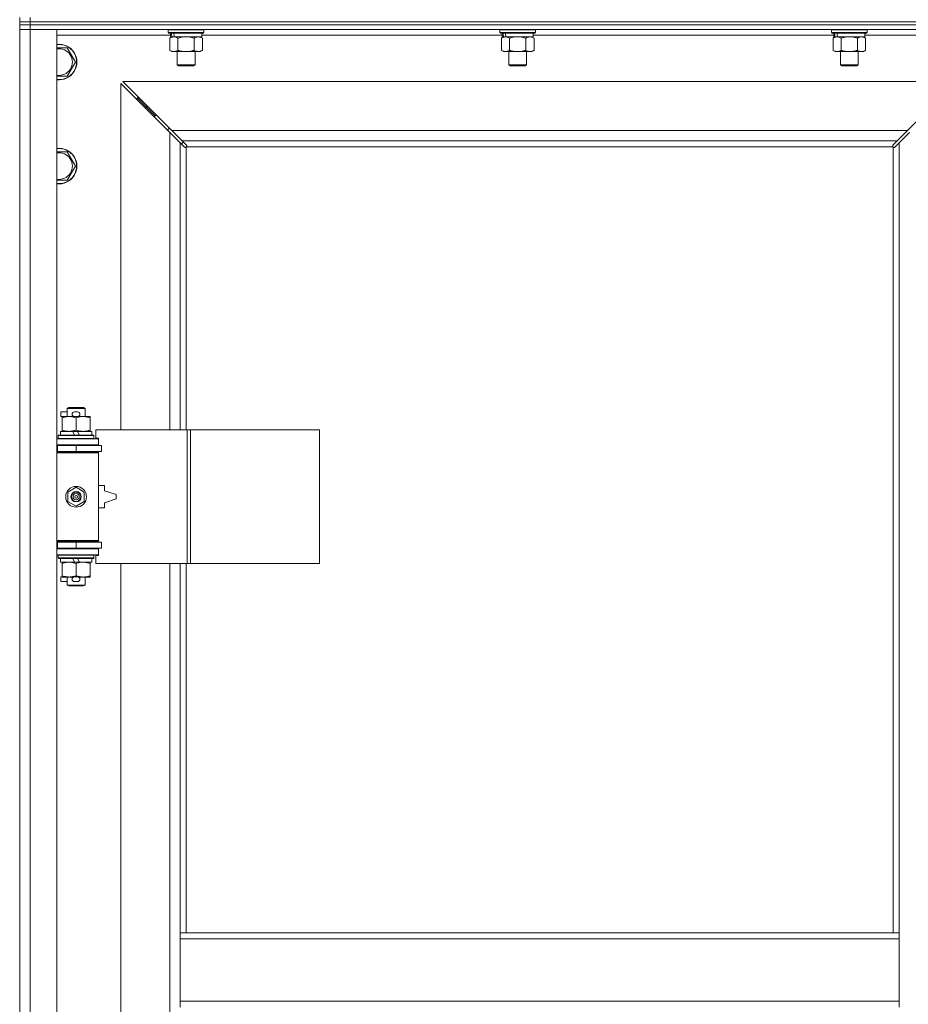
# Model space of a CAD drawing. Units: millimetres. Extents: x 0 to 30619, y -7 to 21000.
# Drawn here: x 21059 to 21657, y 14282 to 14945 of the extents above; entities that cross this region are included whole.
import ezdxf

# ---------------------------------------------------------------- set-up
doc = ezdxf.new("R2010")
doc.units = ezdxf.units.MM
doc.linetypes.add('K5LT_THIN', pattern=[0])
doc.layers.add('R', color=1, linetype='Continuous', true_color=0xff0000)
doc.layers.add('WELDING', color=7, linetype='Continuous', true_color=0xffffff)

msp = doc.modelspace()

# ---------------------------------------------------------------- linework, layer by layer
at = {"layer": 'R', "color": 7, "linetype": 'K5LT_THIN', "lineweight": 18}
for p, q in [((21059.4, 14943.34), (21059.4, 14946.34)), ((21066.4, 14943.34), (21066.4, 14946.34)), ((21059.4, 14943.34), (21059.4, 14941.34)), ((21059.4, 14943.34), (21066.4, 14943.34)), ((21066.4, 14943.34), (21059.4, 14943.34)), ((21066.4, 14941.34), (21059.4, 14941.34)), ((21059.4, 14941.34), (21066.4, 14941.34)), ((21059.4, 14941.34), (21059.4, 14938.34)), ((22392.4, 14943.34), (21066.4, 14943.34)), ((21066.4, 14943.34), (21066.4, 14941.34)), ((21066.4, 14943.34), (22392.4, 14943.34)), ((22392.4, 14941.34), (21066.4, 14941.34)), ((21066.4, 14941.34), (21066.4, 14938.34)), ((22392.4, 14941.34), (21066.4, 14941.34)), ((21066.4, 14938.34), (21059.4, 14938.34)), ((21059.4, 13672.34), (21059.4, 14938.34)), ((21059.4, 14938.34), (21066.4, 14938.34)), ((21066.4, 14938.34), (21066.4, 13672.34)), ((21066.4, 14938.34), (21084.4, 14938.34)), ((22392.4, 14938.34), (21066.4, 14938.34)), ((21084.4, 14938.34), (21084.4, 13672.34)), ((21160.9, 14934.34), (21084.4, 14934.34)), ((21159.4, 14938.04), (21159.58, 14938.34)), ((21159.4, 14938.04), (21159.4, 14936.14)), ((21183.4, 14938.04), (21159.4, 14938.04)), ((21183.4, 14936.14), (21159.4, 14936.14)), ((21159.4, 14936.14), (21159.58, 14935.84)), ((21183.23, 14935.84), (21159.58, 14935.84)), ((21160.43, 14932.49), (21161.9, 14933.34)), ((21160.9, 14935.84), (21160.9, 14933.34)), ((21161.85, 14933.34), (21160.9, 14933.34)), ((21161.85, 14933.34), (21162.72, 14933.34)), ((21162.72, 14933.34), (21163.18, 14933.34)), ((21163.18, 14933.34), (21163.68, 14933.34)), ((21181.9, 14933.34), (21163.68, 14933.34)), ((21182.37, 14932.49), (21180.9, 14933.34)), ((21181.9, 14935.84), (21181.9, 14933.34)), ((21384.1, 14934.34), (21181.9, 14934.34)), ((21183.4, 14938.04), (21183.23, 14938.34)), ((21183.4, 14936.14), (21183.23, 14935.84)), ((21183.4, 14938.04), (21183.4, 14936.14)), ((21382.6, 14938.04), (21382.78, 14938.34)), ((21382.6, 14938.04), (21382.6, 14936.14)), ((21406.6, 14938.04), (21382.6, 14938.04)), ((21406.6, 14936.14), (21382.6, 14936.14)), ((21382.6, 14936.14), (21382.78, 14935.84)), ((21406.43, 14935.84), (21382.78, 14935.84)), ((21383.63, 14932.49), (21385.1, 14933.34)), ((21384.1, 14935.84), (21384.1, 14933.34)), ((21385.05, 14933.34), (21384.1, 14933.34)), ((21385.05, 14933.34), (21385.92, 14933.34)), ((21385.92, 14933.34), (21386.38, 14933.34)), ((21386.38, 14933.34), (21386.88, 14933.34)), ((21405.1, 14933.34), (21386.88, 14933.34)), ((21405.57, 14932.49), (21404.1, 14933.34)), ((21405.1, 14935.84), (21405.1, 14933.34)), ((21607.3, 14934.34), (21405.1, 14934.34)), ((21406.6, 14938.04), (21406.43, 14938.34)), ((21406.6, 14936.14), (21406.43, 14935.84)), ((21406.6, 14938.04), (21406.6, 14936.14)), ((21605.8, 14938.04), (21605.98, 14938.34)), ((21605.8, 14938.04), (21605.8, 14936.14)), ((21629.8, 14938.04), (21605.8, 14938.04)), ((21629.8, 14936.14), (21605.8, 14936.14)), ((21605.8, 14936.14), (21605.98, 14935.84)), ((21629.63, 14935.84), (21605.98, 14935.84)), ((21606.83, 14932.49), (21608.3, 14933.34)), ((21607.3, 14935.84), (21607.3, 14933.34)), ((21608.25, 14933.34), (21607.3, 14933.34)), ((21608.25, 14933.34), (21609.12, 14933.34)), ((21609.12, 14933.34), (21609.58, 14933.34)), ((21609.58, 14933.34), (21610.08, 14933.34)), ((21628.3, 14933.34), (21610.08, 14933.34)), ((21628.77, 14932.49), (21627.3, 14933.34)), ((21628.3, 14935.84), (21628.3, 14933.34)), ((21704.4, 14934.34), (21628.3, 14934.34)), ((21629.8, 14938.04), (21629.63, 14938.34)), ((21629.8, 14936.14), (21629.63, 14935.84)), ((21629.8, 14938.04), (21629.8, 14936.14)), ((21160.43, 14932.49), (21160.43, 14924.18)), ((21165.92, 14932.49), (21165.92, 14924.18)), ((21176.89, 14932.49), (21176.89, 14924.18)), ((21182.37, 14932.49), (21182.37, 14924.18)), ((21383.63, 14932.49), (21383.63, 14924.18)), ((21389.12, 14932.49), (21389.12, 14924.18)), ((21400.09, 14932.49), (21400.09, 14924.18)), ((21405.57, 14932.49), (21405.57, 14924.18)), ((21606.83, 14932.49), (21606.83, 14924.18)), ((21612.32, 14932.49), (21612.32, 14924.18)), ((21623.29, 14932.49), (21623.29, 14924.18)), ((21628.77, 14932.49), (21628.77, 14924.18)), ((21091.39, 14925.84), (21096.87, 14916.34)), ((21160.43, 14924.18), (21161.9, 14923.34)), ((21179.63, 14923.34), (21161.9, 14923.34)), ((21165.4, 14923.34), (21165.4, 14914.41)), ((21177.4, 14923.34), (21177.4, 14914.41)), ((21180.9, 14923.34), (21179.63, 14923.34)), ((21182.37, 14924.18), (21180.9, 14923.34)), ((21383.63, 14924.18), (21385.1, 14923.34)), ((21402.83, 14923.34), (21385.1, 14923.34)), ((21388.6, 14923.34), (21388.6, 14914.41)), ((21400.6, 14923.34), (21400.6, 14914.41)), ((21404.1, 14923.34), (21402.83, 14923.34)), ((21405.57, 14924.18), (21404.1, 14923.34)), ((21606.83, 14924.18), (21608.3, 14923.34)), ((21626.03, 14923.34), (21608.3, 14923.34)), ((21611.8, 14923.34), (21611.8, 14914.41)), ((21623.8, 14923.34), (21623.8, 14914.41)), ((21627.3, 14923.34), (21626.03, 14923.34)), ((21628.77, 14924.18), (21627.3, 14923.34)), ((21096.87, 14916.34), (21091.39, 14906.84)), ((21177.4, 14914.41), (21165.4, 14914.41)), ((21165.4, 14914.41), (21166.4, 14913.84)), ((21176.4, 14913.84), (21166.4, 14913.84)), ((21177.4, 14914.41), (21176.4, 14913.84)), ((21400.6, 14914.41), (21388.6, 14914.41)), ((21388.6, 14914.41), (21389.6, 14913.84)), ((21399.6, 14913.84), (21389.6, 14913.84)), ((21400.6, 14914.41), (21399.6, 14913.84)), ((21623.8, 14914.41), (21611.8, 14914.41)), ((21611.8, 14914.41), (21612.8, 14913.84)), ((21622.8, 14913.84), (21612.8, 14913.84)), ((21623.8, 14914.41), (21622.8, 14913.84)), ((21091.39, 14906.84), (21084.4, 14906.84)), ((21160.4, 14868.92), (21127.4, 14901.92)), ((21127.4, 14901.92), (21127.4, 14668.84)), ((21128.82, 14903.34), (21161.82, 14870.34)), ((21689.99, 14903.34), (21128.82, 14903.34)), ((21656.99, 14870.34), (21689.99, 14903.34)), ((21144.4, 14886.34), (21138.4, 14892.34)), ((21144.4, 14886.34), (21138.4, 14892.34)), ((21138.4, 14892.34), (21138.4, 14890.92)), ((21139.82, 14892.34), (21138.4, 14892.34)), ((21150.4, 14880.34), (21144.4, 14886.34)), ((21150.4, 14880.34), (21144.4, 14886.34)), ((21144.4, 14886.34), (21144.4, 14884.92)), ((21145.82, 14886.34), (21144.4, 14886.34)), ((21150.4, 14880.34), (21150.4, 14878.92)), ((21151.82, 14880.34), (21150.4, 14880.34)), ((21159.4, 14871.34), (21159.4, 14869.92)), ((21160.82, 14871.34), (21159.4, 14871.34)), ((21167.4, 14861.92), (21160.4, 14868.92)), ((21160.4, 14668.84), (21160.4, 14868.92)), ((21161.82, 14870.34), (21168.82, 14863.34)), ((21161.82, 14870.34), (21656.99, 14870.34)), ((21649.99, 14863.34), (21656.99, 14870.34)), ((21658.4, 14868.92), (21651.4, 14861.92)), ((21170.12, 14859.2), (21167.4, 14861.92)), ((21167.4, 14861.92), (21167.4, 14668.84)), ((21168.3, 14861.03), (21169.44, 14862.72)), ((21168.82, 14863.34), (21171.54, 14860.62)), ((21649.99, 14863.34), (21168.82, 14863.34)), ((21171.79, 14860.08), (21171.79, 14860.01)), ((21171.79, 14860.04), (21171.79, 14860.04)), ((21647.02, 14860.08), (21647.02, 14860.01)), ((21647.27, 14860.62), (21649.99, 14863.34)), ((21651.4, 14861.92), (21648.69, 14859.2)), ((21651.4, 14330.34), (21651.4, 14861.92)), ((21091.39, 14855.84), (21096.87, 14846.34)), ((21170.66, 14858.95), (21170.73, 14858.95)), ((21171.4, 14859.08), (21171.4, 14668.84)), ((21647.15, 14859.34), (21171.66, 14859.34)), ((21171.84, 14859.77), (21171.84, 14859.77)), ((21647.4, 14330.34), (21647.4, 14859.08)), ((21648.15, 14858.95), (21648.08, 14858.95)), ((21648.11, 14858.95), (21648.11, 14858.95)), ((21096.87, 14846.34), (21091.39, 14836.84)), ((21091.39, 14836.84), (21084.4, 14836.84)), ((21091.4, 14683.26), (21092.4, 14683.84)), ((21091.4, 14683.26), (21103.4, 14683.26)), ((21091.4, 14677.84), (21091.4, 14683.26)), ((21092.4, 14683.84), (21102.4, 14683.84)), ((21103.4, 14683.26), (21102.4, 14683.84)), ((21103.4, 14677.84), (21103.4, 14683.26)), ((21087.2, 14677.74), (21087.2, 14680.94)), ((21091.4, 14680.94), (21087.2, 14680.94)), ((21087.9, 14677.74), (21087.2, 14677.74)), ((21087.9, 14676.99), (21087.9, 14677.84)), ((21087.9, 14677.84), (21095.75, 14677.84)), ((21087.9, 14668.68), (21087.9, 14676.99)), ((21098.3, 14680.94), (21096.3, 14680.94)), ((21098.3, 14677.74), (21096.3, 14677.74)), ((21097.4, 14668.68), (21097.4, 14676.99)), ((21098.86, 14677.84), (21102.15, 14677.84)), ((21102.15, 14677.84), (21106.9, 14677.84)), ((21106.9, 14677.84), (21106.9, 14676.99)), ((21106.9, 14668.68), (21106.9, 14676.99)), ((21086.9, 14665.34), (21086.9, 14667.84)), ((21086.9, 14667.84), (21095.11, 14667.84)), ((21087.9, 14667.84), (21087.9, 14668.68)), ((21095.11, 14667.84), (21096.27, 14665.34)), ((21098.42, 14667.84), (21095.11, 14667.84)), ((21098.42, 14667.84), (21099.58, 14665.34)), ((21098.42, 14667.84), (21107.9, 14667.84)), ((21106.9, 14668.68), (21106.9, 14667.84)), ((21107.9, 14665.34), (21107.9, 14667.84)), ((21172.09, 14668.84), (21110.7, 14668.84)), ((21110.7, 14668.84), (21110.7, 14663.34)), ((21174.44, 14668.84), (21172.09, 14668.84)), ((21172.09, 14668.84), (21172.09, 14578.84)), ((21174.44, 14668.84), (21174.44, 14578.84)), ((21261.12, 14668.84), (21174.44, 14668.84)), ((21261.12, 14668.84), (21261.12, 14578.84)), ((21084.4, 14662.84), (21112.4, 14662.84)), ((21085.4, 14665.04), (21085.58, 14665.34)), ((21085.4, 14663.14), (21085.4, 14665.04)), ((21085.4, 14665.04), (21109.4, 14665.04)), ((21085.4, 14663.14), (21085.58, 14662.84)), ((21085.4, 14663.14), (21109.4, 14663.14)), ((21085.58, 14665.34), (21109.23, 14665.34)), ((21109.4, 14665.04), (21109.23, 14665.34)), ((21109.4, 14663.14), (21109.23, 14662.84)), ((21109.4, 14663.14), (21109.4, 14665.04)), ((21110.7, 14663.34), (21112.4, 14663.34)), ((21112.4, 14663.34), (21112.4, 14662.84)), ((21112.4, 14658.84), (21112.4, 14662.84)), ((21059.4, 14654.34), (21059.4, 14658.34)), ((21084.4, 14658.84), (21112.4, 14658.84)), ((21084.4, 14658.34), (21084.9, 14658.34)), ((21084.9, 14658.34), (21097.4, 14658.34)), ((21084.9, 14654.34), (21084.9, 14658.34)), ((21091.4, 14658.34), (21091.4, 14658.84)), ((21097.4, 14654.34), (21097.4, 14658.34)), ((21097.4, 14658.34), (21114.4, 14658.34)), ((21103.4, 14658.34), (21103.4, 14658.84)), ((21112.4, 14658.84), (21112.4, 14658.34)), ((21114.4, 14654.34), (21114.4, 14658.34)), ((21084.4, 14654.34), (21084.9, 14654.34)), ((21084.4, 14653.84), (21111.9, 14653.84)), ((21084.4, 14653.34), (21112.4, 14653.34)), ((21084.9, 14654.34), (21097.4, 14654.34)), ((21091.4, 14653.84), (21091.4, 14654.34)), ((21097.4, 14654.34), (21114.4, 14654.34)), ((21103.4, 14653.84), (21103.4, 14654.34)), ((21112.4, 14653.34), (21111.9, 14653.84)), ((21112.4, 14654.34), (21112.4, 14653.34)), ((21112.4, 14594.34), (21112.4, 14653.34)), ((21091.9, 14627.01), (21097.4, 14630.19)), ((21097.4, 14630.19), (21102.9, 14627.01)), ((21116.4, 14631.34), (21112.4, 14631.34)), ((21116.4, 14627.84), (21116.4, 14631.34)), ((21091.9, 14620.66), (21091.9, 14627.01)), ((21102.9, 14627.01), (21102.9, 14620.66)), ((21124.4, 14625.34), (21116.4, 14627.84)), ((21116.4, 14619.84), (21124.4, 14622.34)), ((21124.4, 14622.34), (21124.4, 14625.34)), ((21097.4, 14617.48), (21091.9, 14620.66)), ((21102.9, 14620.66), (21097.4, 14617.48)), ((21112.4, 14616.34), (21116.4, 14616.34)), ((21116.4, 14616.34), (21116.4, 14619.84)), ((21059.4, 14589.34), (21059.4, 14593.34)), ((21084.4, 14594.34), (21112.4, 14594.34)), ((21084.4, 14593.84), (21111.9, 14593.84)), ((21084.9, 14593.34), (21084.4, 14593.34)), ((21084.9, 14589.34), (21084.4, 14589.34)), ((21112.4, 14588.84), (21084.4, 14588.84)), ((21097.4, 14593.34), (21084.9, 14593.34)), ((21084.9, 14593.34), (21084.9, 14589.34)), ((21097.4, 14589.34), (21084.9, 14589.34)), ((21091.4, 14593.34), (21091.4, 14593.84)), ((21091.4, 14588.84), (21091.4, 14589.34)), ((21114.4, 14593.34), (21097.4, 14593.34)), ((21097.4, 14593.34), (21097.4, 14589.34)), ((21114.4, 14589.34), (21097.4, 14589.34)), ((21103.4, 14593.34), (21103.4, 14593.84)), ((21103.4, 14588.84), (21103.4, 14589.34)), ((21112.4, 14594.34), (21111.9, 14593.84)), ((21112.4, 14594.34), (21112.4, 14593.34)), ((21112.4, 14589.34), (21112.4, 14588.84)), ((21112.4, 14588.84), (21112.4, 14584.84)), ((21114.4, 14593.34), (21114.4, 14589.34)), ((21112.4, 14584.84), (21084.4, 14584.84)), ((21085.4, 14584.54), (21085.58, 14584.84)), ((21085.4, 14582.64), (21085.4, 14584.54)), ((21085.4, 14584.54), (21109.4, 14584.54)), ((21085.4, 14582.64), (21085.58, 14582.34)), ((21085.4, 14582.64), (21109.4, 14582.64)), ((21085.58, 14582.34), (21109.23, 14582.34)), ((21086.9, 14579.84), (21086.9, 14582.34)), ((21095.11, 14582.34), (21096.27, 14579.84)), ((21098.42, 14582.34), (21099.58, 14579.84)), ((21107.9, 14579.84), (21107.9, 14582.34)), ((21109.4, 14584.54), (21109.23, 14584.84)), ((21109.4, 14582.64), (21109.23, 14582.34)), ((21109.4, 14582.64), (21109.4, 14584.54)), ((21112.4, 14584.34), (21110.7, 14584.34)), ((21110.7, 14584.34), (21110.7, 14578.84)), ((21112.4, 14584.84), (21112.4, 14584.34)), ((21086.9, 14579.84), (21096.27, 14579.84)), ((21087.9, 14578.99), (21087.9, 14579.84)), ((21087.9, 14570.68), (21087.9, 14578.99)), ((21096.27, 14579.84), (21099.58, 14579.84)), ((21097.4, 14570.68), (21097.4, 14578.99)), ((21099.58, 14579.84), (21107.9, 14579.84)), ((21106.9, 14579.84), (21106.9, 14578.99)), ((21106.9, 14570.68), (21106.9, 14578.99)), ((21172.09, 14578.84), (21110.7, 14578.84)), ((21127.4, 14578.84), (21127.4, 14031.84)), ((21160.4, 14031.84), (21160.4, 14578.84)), ((21167.4, 14578.84), (21167.4, 14330.34)), ((21171.4, 14578.84), (21171.4, 14330.34)), ((21174.44, 14578.84), (21172.09, 14578.84)), ((21261.12, 14578.84), (21174.44, 14578.84)), ((21087.2, 14566.74), (21087.2, 14569.94)), ((21087.9, 14569.94), (21087.2, 14569.94)), ((21087.9, 14569.84), (21087.9, 14570.68)), ((21092.65, 14569.84), (21087.9, 14569.84)), ((21091.4, 14564.41), (21091.4, 14569.84)), ((21095.75, 14569.84), (21092.65, 14569.84)), ((21098.3, 14569.94), (21096.3, 14569.94)), ((21102.15, 14569.84), (21098.86, 14569.84)), ((21106.9, 14569.84), (21102.15, 14569.84)), ((21103.4, 14564.41), (21103.4, 14569.84)), ((21106.9, 14570.68), (21106.9, 14569.84)), ((21091.4, 14566.74), (21087.2, 14566.74)), ((21091.4, 14564.41), (21092.4, 14563.84)), ((21091.4, 14564.41), (21103.4, 14564.41)), ((21092.4, 14563.84), (21102.4, 14563.84)), ((21098.3, 14566.74), (21096.3, 14566.74)), ((21103.4, 14564.41), (21102.4, 14563.84)), ((21167.4, 14330.34), (21167.4, 14326.34)), ((21167.4, 14330.34), (21651.4, 14330.34)), ((21651.4, 14330.34), (21651.4, 14326.34)), ((21167.4, 14326.34), (21167.4, 14284.34)), ((21167.4, 14326.34), (21651.4, 14326.34)), ((21651.4, 14326.34), (21651.4, 14284.34)), ((21167.4, 14284.34), (21167.4, 14280.34)), ((21167.4, 14284.34), (21651.4, 14284.34)), ((21651.4, 14284.34), (21651.4, 14280.34))]:
    msp.add_line(p, q, dxfattribs=at)
for radius in [7, 3.49, 3.49, 3.25, 3.19, 3.19, 2.1, 0.9]:
    msp.add_circle((21097.4, 14623.84), radius, dxfattribs=at)
for centre, radius, start, end in [((21085.9, 14916.34), 12, 262.81924, 97.18076), ((21085.9, 14916.34), 11.83, 262.71351, 97.28649), ((21085.9, 14916.34), 8.97, 260.37625, 99.62375), ((21085.9, 14846.34), 12, 262.81924, 97.18076), ((21085.9, 14846.34), 11.83, 262.71351, 97.28649), ((21085.9, 14846.34), 8.97, 260.37625, 99.62375), ((21170.84, 14859.9), 1, 304.4499, 325.5501), ((21647.97, 14859.9), 1, 214.4499, 235.5501), ((21096.3, 14679.34), 1.6, 90, 270), ((21098.3, 14679.34), 1.6, 270, 90), ((21084.4, 14650.34), 4, 61.04498, 90), ((21084.4, 14650.34), 8, 28.95502, 30), ((21084.4, 14597.34), 4, 270, 298.95502), ((21084.4, 14597.34), 8, 330, 331.04498), ((21096.3, 14568.34), 1.6, 90, 270), ((21098.3, 14568.34), 1.6, 270, 90)]:
    msp.add_arc(centre, radius, start, end, dxfattribs=at)
for centre, start_param, end_param in [((21171.4, 14931.16), 4.399328, 4.511721), ((21171.4, 14938.26), 4.716306, 4.828907), ((21394.6, 14931.16), 4.399328, 4.511721), ((21394.6, 14938.26), 4.716306, 4.828907), ((21617.8, 14931.16), 4.399328, 4.511721), ((21617.8, 14938.26), 4.716306, 4.828907)]:
    msp.add_ellipse(centre, major_axis=(6.17, -22.4), ratio=0.379473, start_param=start_param, end_param=end_param, dxfattribs=at)
at = {"layer": 'WELDING', "color": 7, "linetype": 'K5LT_THIN', "lineweight": 18}
for p, q in [((21167.72, 14932.94), (21165.92, 14932.49)), ((21169.55, 14933.23), (21167.72, 14932.94)), ((21171.4, 14933.34), (21169.55, 14933.23)), ((21173.26, 14933.23), (21171.41, 14933.34)), ((21175.09, 14932.94), (21173.26, 14933.23)), ((21176.89, 14932.49), (21175.09, 14932.94)), ((21390.92, 14932.94), (21389.12, 14932.49)), ((21392.75, 14933.23), (21390.92, 14932.94)), ((21394.6, 14933.34), (21392.75, 14933.23)), ((21396.46, 14933.23), (21394.61, 14933.34)), ((21398.29, 14932.94), (21396.46, 14933.23)), ((21400.09, 14932.49), (21398.29, 14932.94)), ((21614.12, 14932.94), (21612.32, 14932.49)), ((21615.95, 14933.23), (21614.12, 14932.94)), ((21617.8, 14933.34), (21615.95, 14933.23)), ((21619.66, 14933.23), (21617.81, 14933.34)), ((21621.49, 14932.94), (21619.66, 14933.23)), ((21623.29, 14932.49), (21621.49, 14932.94)), ((21084.4, 14925.84), (21091.39, 14925.84)), ((21171.54, 14860.62), (21171.67, 14860.44)), ((21171.67, 14860.44), (21171.76, 14860.25)), ((21171.76, 14860.25), (21171.79, 14860.04)), ((21171.79, 14860.04), (21171.79, 14860.01)), ((21171.82, 14859.93), (21171.79, 14860.01)), ((21171.79, 14859.69), (21171.83, 14859.89)), ((21171.83, 14859.85), (21171.82, 14859.93)), ((21646.98, 14859.89), (21647.02, 14859.69)), ((21647.02, 14860.04), (21647.05, 14860.25)), ((21647.02, 14860.01), (21647.02, 14860.04)), ((21647.05, 14860.25), (21647.13, 14860.44)), ((21647.13, 14860.44), (21647.27, 14860.62)), ((21084.4, 14855.84), (21091.39, 14855.84)), ((21170.3, 14859.07), (21170.12, 14859.2)), ((21170.49, 14858.98), (21170.3, 14859.07)), ((21170.7, 14858.95), (21170.49, 14858.98)), ((21170.73, 14858.95), (21170.7, 14858.95)), ((21170.85, 14858.91), (21171.05, 14858.95)), ((21170.97, 14858.9), (21171.12, 14858.92)), ((21171.05, 14858.95), (21171.23, 14859)), ((21171.12, 14858.92), (21171.27, 14858.98)), ((21171.23, 14859), (21171.4, 14859.08)), ((21171.27, 14858.98), (21171.4, 14859.08)), ((21171.66, 14859.34), (21171.74, 14859.51)), ((21171.66, 14859.34), (21171.76, 14859.47)), ((21171.74, 14859.51), (21171.79, 14859.69)), ((21171.76, 14859.47), (21171.82, 14859.62)), ((21171.82, 14859.62), (21171.84, 14859.77)), ((21171.84, 14859.77), (21171.83, 14859.85)), ((21646.97, 14859.77), (21646.99, 14859.62)), ((21646.99, 14859.62), (21647.05, 14859.47)), ((21647.02, 14859.69), (21647.07, 14859.51)), ((21647.05, 14859.47), (21647.15, 14859.34)), ((21647.07, 14859.51), (21647.15, 14859.34)), ((21647.4, 14859.08), (21647.58, 14859)), ((21647.4, 14859.08), (21647.54, 14858.98)), ((21647.54, 14858.98), (21647.69, 14858.92)), ((21647.58, 14859), (21647.76, 14858.95)), ((21647.69, 14858.92), (21647.84, 14858.9)), ((21647.76, 14858.95), (21647.96, 14858.91)), ((21647.84, 14858.9), (21647.92, 14858.91)), ((21647.92, 14858.91), (21648, 14858.92)), ((21648, 14858.92), (21648.08, 14858.95)), ((21648.11, 14858.95), (21648.08, 14858.95)), ((21648.32, 14858.98), (21648.11, 14858.95)), ((21648.51, 14859.07), (21648.32, 14858.98)), ((21648.69, 14859.2), (21648.51, 14859.07))]:
    msp.add_line(p, q, dxfattribs=at)
for centre, start, end in [((21647.57, 14859.77), 155.94988, 179.92186), ((21170.97, 14859.5), 245.94988, 269.92186)]:
    msp.add_arc(centre, 0.595, start, end, dxfattribs=at)
for points, knots in [([(21163.18, 14933.34), (21163.05, 14933.34), (21162.8, 14933.32), (21162.43, 14933.27), (21162.07, 14933.19), (21161.6, 14933.05), (21161.06, 14932.83), (21160.64, 14932.6), (21160.43, 14932.49)], [0, 0, 0, 0, 1.192024, 2.404251, 3.60809, 4.765234, 6.955738, 9, 9, 9, 9]), ([(21165.92, 14932.49), (21165.63, 14932.65), (21165.2, 14932.88), (21164.64, 14933.09), (21164.25, 14933.2), (21163.89, 14933.28), (21163.53, 14933.33), (21163.3, 14933.34), (21163.18, 14933.34)], [0, 0, 0, 0, 2.905563, 4.375924, 5.511195, 6.679161, 7.850161, 9, 9, 9, 9]), ([(21179.63, 14933.34), (21179.45, 14933.34), (21179.1, 14933.31), (21178.66, 14933.23), (21178.16, 14933.09), (21177.6, 14932.87), (21177.13, 14932.62), (21176.89, 14932.49)], [0, 0, 0, 0, 1.523216, 3.057663, 3.814901, 5.878539, 8, 8, 8, 8]), ([(21182.37, 14932.49), (21182.13, 14932.63), (21181.7, 14932.85), (21181.09, 14933.09), (21180.56, 14933.24), (21180.08, 14933.32), (21179.77, 14933.34), (21179.63, 14933.34)], [0, 0, 0, 0, 2.217775, 3.830428, 5.353122, 6.821732, 8, 8, 8, 8]), ([(21386.38, 14933.34), (21386.25, 14933.34), (21386, 14933.32), (21385.63, 14933.27), (21385.27, 14933.19), (21384.8, 14933.05), (21384.26, 14932.83), (21383.84, 14932.6), (21383.63, 14932.49)], [0, 0, 0, 0, 1.192024, 2.404251, 3.60809, 4.765234, 6.955738, 9, 9, 9, 9]), ([(21389.12, 14932.49), (21388.83, 14932.65), (21388.4, 14932.88), (21387.84, 14933.09), (21387.45, 14933.2), (21387.09, 14933.28), (21386.73, 14933.33), (21386.5, 14933.34), (21386.38, 14933.34)], [0, 0, 0, 0, 2.905563, 4.375924, 5.511195, 6.679161, 7.850161, 9, 9, 9, 9]), ([(21402.83, 14933.34), (21402.65, 14933.34), (21402.3, 14933.31), (21401.86, 14933.23), (21401.36, 14933.09), (21400.8, 14932.87), (21400.33, 14932.62), (21400.09, 14932.49)], [0, 0, 0, 0, 1.523216, 3.057663, 3.814901, 5.878539, 8, 8, 8, 8]), ([(21405.57, 14932.49), (21405.33, 14932.63), (21404.9, 14932.85), (21404.29, 14933.09), (21403.76, 14933.24), (21403.28, 14933.32), (21402.97, 14933.34), (21402.83, 14933.34)], [0, 0, 0, 0, 2.217775, 3.830428, 5.353122, 6.821732, 8, 8, 8, 8]), ([(21609.58, 14933.34), (21609.45, 14933.34), (21609.2, 14933.32), (21608.83, 14933.27), (21608.47, 14933.19), (21608, 14933.05), (21607.46, 14932.83), (21607.04, 14932.6), (21606.83, 14932.49)], [0, 0, 0, 0, 1.192024, 2.404251, 3.60809, 4.765234, 6.955738, 9, 9, 9, 9]), ([(21612.32, 14932.49), (21612.03, 14932.65), (21611.6, 14932.88), (21611.04, 14933.09), (21610.65, 14933.2), (21610.29, 14933.28), (21609.93, 14933.33), (21609.7, 14933.34), (21609.58, 14933.34)], [0, 0, 0, 0, 2.905563, 4.375924, 5.511195, 6.679161, 7.850161, 9, 9, 9, 9]), ([(21626.03, 14933.34), (21625.85, 14933.34), (21625.5, 14933.31), (21625.06, 14933.23), (21624.56, 14933.09), (21624, 14932.87), (21623.53, 14932.62), (21623.29, 14932.49)], [0, 0, 0, 0, 1.523216, 3.057663, 3.814901, 5.878539, 8, 8, 8, 8]), ([(21628.77, 14932.49), (21628.53, 14932.63), (21628.1, 14932.85), (21627.49, 14933.09), (21626.96, 14933.24), (21626.48, 14933.32), (21626.17, 14933.34), (21626.03, 14933.34)], [0, 0, 0, 0, 2.217775, 3.830428, 5.353122, 6.821732, 8, 8, 8, 8]), ([(21160.43, 14924.18), (21160.76, 14924), (21161.23, 14923.76), (21161.8, 14923.56), (21162.15, 14923.46), (21162.45, 14923.4), (21162.79, 14923.35), (21163.15, 14923.33), (21163.5, 14923.34), (21163.81, 14923.38), (21164.15, 14923.44), (21164.59, 14923.56), (21165.2, 14923.8), (21165.66, 14924.04), (21165.92, 14924.18)], [0, 0, 0, 0, 2.72415, 3.912285, 4.716446, 5.530362, 6.353984, 7.500189, 8.40607, 9.211142, 9.998759, 11.128707, 12.847273, 15, 15, 15, 15]), ([(21165.92, 14924.18), (21166.01, 14924.16), (21166.2, 14924.11), (21166.47, 14924.03), (21166.75, 14923.96), (21167.31, 14923.82), (21168.07, 14923.66), (21169.05, 14923.49), (21169.77, 14923.41), (21170.32, 14923.37), (21170.68, 14923.35), (21170.98, 14923.34), (21171.22, 14923.34), (21171.47, 14923.34), (21171.77, 14923.34), (21172.13, 14923.35), (21172.49, 14923.37), (21172.97, 14923.41), (21173.58, 14923.47), (21174.49, 14923.61), (21175.38, 14923.79), (21176.14, 14923.98), (21176.57, 14924.09), (21176.78, 14924.15), (21176.89, 14924.18)], [0, 0, 0, 0, 0.360272, 0.720544, 1.080816, 1.441087, 2.882175, 4.029166, 5.176157, 5.634334, 6.092512, 6.546256, 6.773128, 7, 7.455961, 7.911922, 8.367882, 8.823843, 9.735765, 10.647686, 12.323843, 13.161922, 13.580961, 14, 14, 14, 14]), ([(21176.89, 14924.18), (21177.22, 14923.99), (21177.71, 14923.75), (21178.35, 14923.52), (21178.77, 14923.42), (21179.2, 14923.35), (21179.47, 14923.34), (21179.63, 14923.34)], [0, 0, 0, 0, 3.005828, 4.318193, 5.5895, 6.632109, 8, 8, 8, 8]), ([(21179.63, 14923.34), (21179.82, 14923.34), (21180.13, 14923.36), (21180.62, 14923.45), (21181.15, 14923.59), (21181.75, 14923.84), (21182.17, 14924.07), (21182.37, 14924.18)], [0, 0, 0, 0, 1.597458, 2.676777, 4.235764, 6.182879, 8, 8, 8, 8]), ([(21383.63, 14924.18), (21383.96, 14924), (21384.43, 14923.76), (21385, 14923.56), (21385.35, 14923.46), (21385.65, 14923.4), (21385.99, 14923.35), (21386.35, 14923.33), (21386.7, 14923.34), (21387.01, 14923.38), (21387.35, 14923.44), (21387.79, 14923.56), (21388.4, 14923.8), (21388.86, 14924.04), (21389.12, 14924.18)], [0, 0, 0, 0, 2.72415, 3.912285, 4.716446, 5.530362, 6.353984, 7.500189, 8.40607, 9.211142, 9.998759, 11.128707, 12.847273, 15, 15, 15, 15]), ([(21389.12, 14924.18), (21389.21, 14924.16), (21389.4, 14924.11), (21389.67, 14924.03), (21389.95, 14923.96), (21390.51, 14923.82), (21391.27, 14923.66), (21392.25, 14923.49), (21392.97, 14923.41), (21393.52, 14923.37), (21393.88, 14923.35), (21394.18, 14923.34), (21394.42, 14923.34), (21394.67, 14923.34), (21394.97, 14923.34), (21395.33, 14923.35), (21395.69, 14923.37), (21396.17, 14923.41), (21396.78, 14923.47), (21397.69, 14923.61), (21398.58, 14923.79), (21399.34, 14923.98), (21399.77, 14924.09), (21399.98, 14924.15), (21400.09, 14924.18)], [0, 0, 0, 0, 0.360272, 0.720544, 1.080816, 1.441087, 2.882175, 4.029166, 5.176157, 5.634334, 6.092512, 6.546256, 6.773128, 7, 7.455961, 7.911922, 8.367882, 8.823843, 9.735765, 10.647686, 12.323843, 13.161922, 13.580961, 14, 14, 14, 14]), ([(21400.09, 14924.18), (21400.42, 14923.99), (21400.91, 14923.75), (21401.55, 14923.52), (21401.97, 14923.42), (21402.4, 14923.35), (21402.67, 14923.34), (21402.83, 14923.34)], [0, 0, 0, 0, 3.005828, 4.318193, 5.5895, 6.632109, 8, 8, 8, 8]), ([(21402.83, 14923.34), (21403.02, 14923.34), (21403.33, 14923.36), (21403.82, 14923.45), (21404.35, 14923.59), (21404.95, 14923.84), (21405.37, 14924.07), (21405.57, 14924.18)], [0, 0, 0, 0, 1.597458, 2.676777, 4.235764, 6.182879, 8, 8, 8, 8]), ([(21606.83, 14924.18), (21607.16, 14924), (21607.63, 14923.76), (21608.2, 14923.56), (21608.55, 14923.46), (21608.85, 14923.4), (21609.19, 14923.35), (21609.55, 14923.33), (21609.9, 14923.34), (21610.21, 14923.38), (21610.55, 14923.44), (21610.99, 14923.56), (21611.6, 14923.8), (21612.06, 14924.04), (21612.32, 14924.18)], [0, 0, 0, 0, 2.72415, 3.912285, 4.716446, 5.530362, 6.353984, 7.500189, 8.40607, 9.211142, 9.998759, 11.128707, 12.847273, 15, 15, 15, 15]), ([(21612.32, 14924.18), (21612.41, 14924.16), (21612.6, 14924.11), (21612.87, 14924.03), (21613.15, 14923.96), (21613.71, 14923.82), (21614.47, 14923.66), (21615.45, 14923.49), (21616.17, 14923.41), (21616.72, 14923.37), (21617.08, 14923.35), (21617.38, 14923.34), (21617.62, 14923.34), (21617.87, 14923.34), (21618.17, 14923.34), (21618.53, 14923.35), (21618.89, 14923.37), (21619.37, 14923.41), (21619.98, 14923.47), (21620.89, 14923.61), (21621.78, 14923.79), (21622.54, 14923.98), (21622.97, 14924.09), (21623.18, 14924.15), (21623.29, 14924.18)], [0, 0, 0, 0, 0.360272, 0.720544, 1.080816, 1.441087, 2.882175, 4.029166, 5.176157, 5.634334, 6.092512, 6.546256, 6.773128, 7, 7.455961, 7.911922, 8.367882, 8.823843, 9.735765, 10.647686, 12.323843, 13.161922, 13.580961, 14, 14, 14, 14]), ([(21623.29, 14924.18), (21623.62, 14923.99), (21624.11, 14923.75), (21624.75, 14923.52), (21625.17, 14923.42), (21625.6, 14923.35), (21625.87, 14923.34), (21626.03, 14923.34)], [0, 0, 0, 0, 3.005828, 4.318193, 5.5895, 6.632109, 8, 8, 8, 8]), ([(21626.03, 14923.34), (21626.22, 14923.34), (21626.53, 14923.36), (21627.02, 14923.45), (21627.55, 14923.59), (21628.15, 14923.84), (21628.57, 14924.07), (21628.77, 14924.18)], [0, 0, 0, 0, 1.597458, 2.676777, 4.235764, 6.182879, 8, 8, 8, 8]), ([(21097.4, 14676.99), (21096.84, 14677.17), (21096.03, 14677.41), (21095.03, 14677.62), (21094.44, 14677.71), (21093.92, 14677.78), (21093.32, 14677.82), (21092.71, 14677.84), (21092.09, 14677.83), (21091.64, 14677.8), (21091.14, 14677.75), (21090.51, 14677.66), (21089.37, 14677.43), (21088.48, 14677.18), (21087.9, 14676.99)], [0, 0, 0, 0, 2.72415, 3.912285, 4.716446, 5.530362, 6.353984, 7.500189, 8.40607, 9.211142, 9.605533, 10.761675, 12.184093, 15, 15, 15, 15]), ([(21102.15, 14677.84), (21101.83, 14677.84), (21101.29, 14677.81), (21100.44, 14677.73), (21099.53, 14677.58), (21098.49, 14677.33), (21097.76, 14677.1), (21097.4, 14676.99)], [0, 0, 0, 0, 1.597458, 2.676777, 4.235764, 6.182879, 8, 8, 8, 8]), ([(21106.9, 14676.99), (21106.33, 14677.18), (21105.48, 14677.42), (21104.37, 14677.65), (21103.65, 14677.75), (21102.91, 14677.82), (21102.43, 14677.84), (21102.15, 14677.84)], [0, 0, 0, 0, 3.005828, 4.318193, 5.5895, 6.632109, 8, 8, 8, 8]), ([(21087.9, 14668.68), (21088.4, 14668.52), (21089.16, 14668.3), (21090.13, 14668.08), (21090.8, 14667.97), (21091.42, 14667.89), (21092.04, 14667.85), (21092.45, 14667.84), (21092.65, 14667.84)], [0, 0, 0, 0, 2.905563, 4.375924, 5.511195, 6.679161, 7.850161, 9, 9, 9, 9]), ([(21092.65, 14667.84), (21092.87, 14667.84), (21093.3, 14667.85), (21093.94, 14667.9), (21094.58, 14667.98), (21095.38, 14668.12), (21096.32, 14668.34), (21097.05, 14668.57), (21097.4, 14668.68)], [0, 0, 0, 0, 1.192024, 2.404251, 3.60809, 4.765234, 6.955738, 9, 9, 9, 9]), ([(21097.4, 14668.68), (21097.83, 14668.54), (21098.58, 14668.32), (21099.58, 14668.09), (21100.4, 14667.95), (21101.15, 14667.87), (21101.73, 14667.84), (21102.06, 14667.84), (21102.15, 14667.84)], [0, 0, 0, 0, 2.494996, 4.309231, 5.73815, 7.133977, 8.472011, 9, 9, 9, 9]), ([(21102.15, 14667.84), (21102.46, 14667.84), (21103.08, 14667.86), (21103.84, 14667.94), (21104.71, 14668.08), (21105.68, 14668.3), (21106.49, 14668.55), (21106.9, 14668.68)], [0, 0, 0, 0, 1.523216, 3.057663, 3.814901, 5.878539, 8, 8, 8, 8]), ([(21097.4, 14578.99), (21096.84, 14579.17), (21096.03, 14579.41), (21095.03, 14579.62), (21094.44, 14579.71), (21093.92, 14579.78), (21093.32, 14579.82), (21092.71, 14579.84), (21092.09, 14579.83), (21091.64, 14579.8), (21091.14, 14579.75), (21090.51, 14579.66), (21089.37, 14579.43), (21088.48, 14579.18), (21087.9, 14578.99)], [0, 0, 0, 0, 2.72415, 3.912285, 4.716446, 5.530362, 6.353984, 7.500189, 8.40607, 9.211142, 9.605533, 10.761675, 12.184093, 15, 15, 15, 15]), ([(21102.15, 14579.84), (21101.83, 14579.84), (21101.29, 14579.81), (21100.44, 14579.73), (21099.53, 14579.58), (21098.49, 14579.33), (21097.76, 14579.1), (21097.4, 14578.99)], [0, 0, 0, 0, 1.597458, 2.676777, 4.235764, 6.182879, 8, 8, 8, 8]), ([(21106.9, 14578.99), (21106.33, 14579.18), (21105.48, 14579.42), (21104.37, 14579.65), (21103.65, 14579.75), (21102.91, 14579.82), (21102.43, 14579.84), (21102.15, 14579.84)], [0, 0, 0, 0, 3.005828, 4.318193, 5.5895, 6.632109, 8, 8, 8, 8]), ([(21087.9, 14570.68), (21088.4, 14570.52), (21089.16, 14570.3), (21090.13, 14570.08), (21090.8, 14569.97), (21091.42, 14569.89), (21092.04, 14569.85), (21092.45, 14569.84), (21092.65, 14569.84)], [0, 0, 0, 0, 2.905563, 4.375924, 5.511195, 6.679161, 7.850161, 9, 9, 9, 9]), ([(21092.65, 14569.84), (21092.87, 14569.84), (21093.3, 14569.85), (21093.94, 14569.9), (21094.58, 14569.98), (21095.38, 14570.12), (21096.32, 14570.34), (21097.05, 14570.57), (21097.4, 14570.68)], [0, 0, 0, 0, 1.192024, 2.404251, 3.60809, 4.765234, 6.955738, 9, 9, 9, 9]), ([(21097.4, 14570.68), (21097.83, 14570.54), (21098.58, 14570.32), (21099.58, 14570.09), (21100.4, 14569.95), (21101.15, 14569.87), (21101.73, 14569.84), (21102.06, 14569.84), (21102.15, 14569.84)], [0, 0, 0, 0, 2.494996, 4.309231, 5.73815, 7.133977, 8.472011, 9, 9, 9, 9]), ([(21102.15, 14569.84), (21102.46, 14569.84), (21103.08, 14569.86), (21103.84, 14569.94), (21104.71, 14570.08), (21105.68, 14570.3), (21106.49, 14570.55), (21106.9, 14570.68)], [0, 0, 0, 0, 1.523216, 3.057663, 3.814901, 5.878539, 8, 8, 8, 8])]:
    msp.add_open_spline(points, degree=3, knots=knots, dxfattribs=at)

doc.saveas('drawing.dxf')
